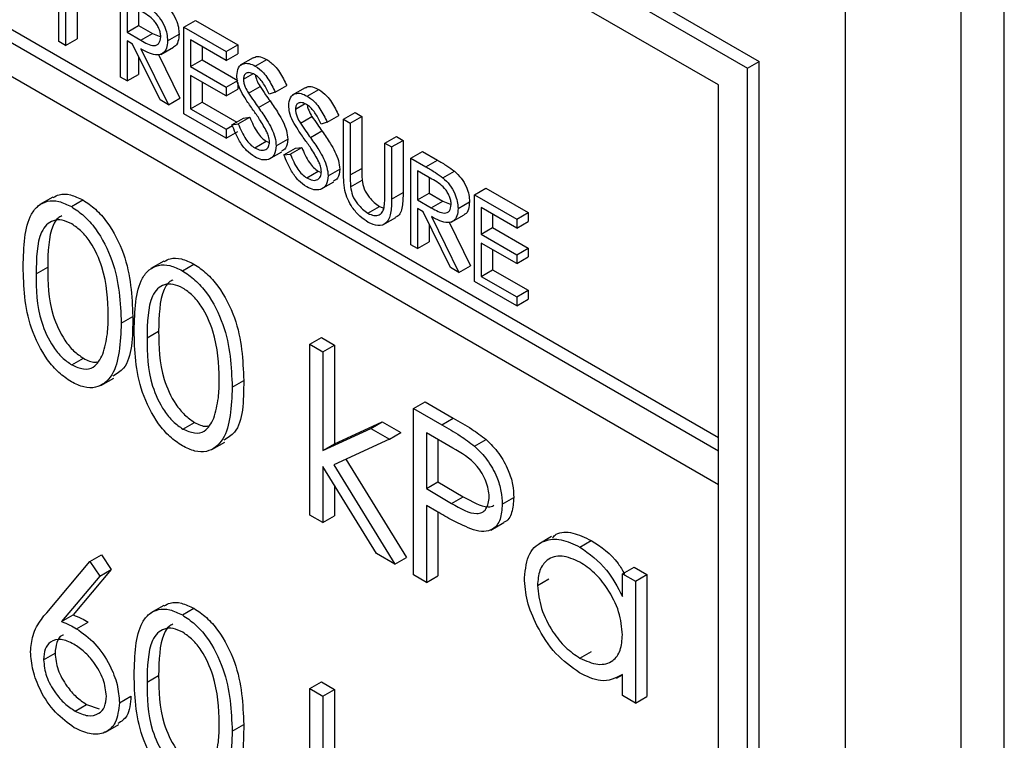
# Model space of a CAD drawing. Units: millimetres. Extents: x 5 to 415, y 5 to 292.
# Drawn here: x 305 to 306, y 230 to 231 of the extents above; entities that cross this region are included whole.
import ezdxf

# ---------------------------------------------------------------- set-up
doc = ezdxf.new("R2010")
doc.units = ezdxf.units.MM

msp = doc.modelspace()

# ---------------------------------------------------------------- linework, layer by layer
at = {"color": 7, "linetype": 'Continuous', "lineweight": 25}
for p, q in [((301.7972, 233.1992), (306.0988, 230.716)), ((301.7854, 233.1924), (306.087, 230.7091)), ((306.0575, 230.6921), (301.8149, 233.1414)), ((306.0575, 230.3179), (301.8149, 232.7671)), ((301.8149, 232.7331), (306.0575, 230.2839)), ((306.3492, 228.7171), (306.3492, 231.9833)), ((306.1871, 228.8277), (306.1871, 231.9578)), ((306.305, 228.6916), (306.305, 231.9578)), ((306.0575, 230.3315), (305.1265, 230.869)), ((305.3838, 230.7363), (305.3838, 230.8248)), ((305.4466, 230.7), (305.4466, 230.7885)), ((305.3907, 230.7732), (305.3907, 230.7323)), ((305.4535, 230.7754), (305.4535, 230.7459)), ((305.4024, 230.7665), (305.4024, 230.7391)), ((305.4653, 230.7686), (305.4653, 230.7527)), ((305.4535, 230.7459), (305.4653, 230.7527)), ((305.4653, 230.7527), (305.4793, 230.7445)), ((305.5115, 230.7511), (305.5232, 230.7579)), ((305.5115, 230.7511), (305.5547, 230.7261)), ((305.5115, 230.6626), (305.5115, 230.7511)), ((305.5232, 230.7579), (305.5665, 230.7329)), ((305.4535, 230.7459), (305.4675, 230.7377)), ((305.4675, 230.7377), (305.4793, 230.7445)), ((305.4793, 230.7445), (305.4879, 230.7411)), ((305.4948, 230.737), (305.5066, 230.7438)), ((305.3907, 230.7323), (305.3838, 230.7363)), ((305.3907, 230.7323), (305.4024, 230.7391)), ((305.4591, 230.7336), (305.4535, 230.7369)), ((305.4535, 230.7369), (305.4535, 230.696)), ((305.4872, 230.6766), (305.4591, 230.7336)), ((305.4878, 230.723), (305.501, 230.7307)), ((305.5547, 230.717), (305.5183, 230.738)), ((305.5183, 230.738), (305.5183, 230.7108)), ((305.5301, 230.7312), (305.5301, 230.7176)), ((305.5547, 230.7261), (305.5665, 230.7329)), ((305.5665, 230.7329), (305.5665, 230.7238)), ((305.4653, 230.7211), (305.4653, 230.7028)), ((305.4676, 230.7287), (305.4957, 230.6717)), ((305.4856, 230.723), (305.5075, 230.6785)), ((305.5547, 230.7261), (305.5547, 230.717)), ((305.5547, 230.717), (305.5665, 230.7238)), ((305.5183, 230.7108), (305.5301, 230.7176)), ((305.5183, 230.7108), (305.5547, 230.6898)), ((305.5301, 230.7176), (305.5665, 230.6966)), ((305.5823, 230.7198), (305.5691, 230.7121)), ((305.5844, 230.7112), (305.5961, 230.718)), ((306.087, 230.7091), (306.0988, 230.716)), ((306.0988, 229.0829), (306.0988, 230.716)), ((305.4535, 230.696), (305.4653, 230.7028)), ((305.5547, 230.6807), (305.5183, 230.7017)), ((305.5183, 230.7017), (305.5183, 230.6677)), ((305.5724, 230.6979), (305.5818, 230.7033)), ((306.087, 229.0761), (306.087, 230.7091)), ((305.4535, 230.696), (305.4466, 230.7)), ((305.5301, 230.6949), (305.5301, 230.6745)), ((305.5547, 230.6898), (305.5665, 230.6966)), ((305.5665, 230.6944), (305.5665, 230.6875)), ((305.5774, 230.6836), (305.5892, 230.6904)), ((305.6048, 230.6845), (305.6165, 230.6913)), ((306.0575, 229.1271), (306.0575, 230.6921)), ((305.5547, 230.6898), (305.5547, 230.6807)), ((305.5547, 230.6807), (305.5665, 230.6875)), ((305.6048, 230.6845), (305.5985, 230.6826)), ((305.6353, 230.6891), (305.6221, 230.6815)), ((305.6374, 230.6806), (305.6492, 230.6874)), ((305.4957, 230.6717), (305.4872, 230.6766)), ((305.4957, 230.6717), (305.5075, 230.6785)), ((305.5183, 230.6677), (305.5301, 230.6745)), ((305.5301, 230.6745), (305.5654, 230.6541)), ((305.5877, 230.6688), (305.5995, 230.6756)), ((305.6254, 230.6673), (305.6348, 230.6727)), ((305.5547, 230.6377), (305.5115, 230.6626)), ((305.5183, 230.6677), (305.5547, 230.6467)), ((305.6578, 230.6539), (305.6696, 230.6607)), ((305.6745, 230.6569), (305.6863, 230.6637)), ((305.6863, 230.6637), (305.6931, 230.6598)), ((305.5547, 230.6467), (305.561, 230.6504)), ((305.5606, 230.6513), (305.5724, 230.6581)), ((305.5606, 230.6513), (305.567, 230.6521)), ((305.567, 230.6521), (305.5788, 230.6589)), ((305.5724, 230.6581), (305.5788, 230.6589)), ((305.6304, 230.6529), (305.6422, 230.6597)), ((305.6578, 230.6539), (305.6516, 230.652)), ((305.6745, 230.6569), (305.6814, 230.653)), ((305.6745, 230.6035), (305.6745, 230.6569)), ((305.6814, 230.653), (305.6931, 230.6598)), ((305.6814, 230.653), (305.6814, 230.6)), ((305.6931, 230.6598), (305.6931, 230.6068)), ((305.5547, 230.6467), (305.5547, 230.6377)), ((305.5547, 230.6377), (305.5665, 230.6445)), ((305.6407, 230.6382), (305.6525, 230.645)), ((305.5839, 230.6276), (305.5956, 230.6344)), ((305.5956, 230.6344), (305.5987, 230.6333)), ((305.6057, 230.6298), (305.6175, 230.6366)), ((305.7167, 230.6326), (305.7285, 230.6394)), ((305.7167, 230.6326), (305.7236, 230.6286)), ((305.7167, 230.5796), (305.7167, 230.6326)), ((305.7236, 230.6286), (305.7354, 230.6354)), ((305.7285, 230.6394), (305.7354, 230.6354)), ((305.7354, 230.6354), (305.7354, 230.582)), ((305.5983, 230.6161), (305.6115, 230.6237)), ((305.6136, 230.6207), (305.6254, 230.6275)), ((305.6136, 230.6207), (305.6201, 230.6214)), ((305.6201, 230.6214), (305.6319, 230.6282)), ((305.6254, 230.6275), (305.6319, 230.6282)), ((305.7236, 230.6286), (305.7236, 230.5752)), ((305.7432, 230.6173), (305.755, 230.6241)), ((305.755, 230.6241), (305.7703, 230.6152)), ((305.7432, 230.6173), (305.7586, 230.6084)), ((305.7432, 230.5288), (305.7432, 230.6173)), ((305.7586, 230.6084), (305.7703, 230.6152)), ((305.6369, 230.597), (305.6487, 230.6038)), ((305.6487, 230.6038), (305.6518, 230.6026)), ((305.6588, 230.5992), (305.6706, 230.606)), ((305.6814, 230.6), (305.6931, 230.6068)), ((305.7645, 230.5959), (305.7501, 230.6042)), ((305.7501, 230.6042), (305.7501, 230.5747)), ((305.7759, 230.5972), (305.7877, 230.604)), ((305.6513, 230.5854), (305.6645, 230.5931)), ((305.6817, 230.588), (305.6935, 230.5948)), ((305.7619, 230.5974), (305.7619, 230.5815)), ((305.7236, 230.5752), (305.7354, 230.582)), ((305.7501, 230.5747), (305.7619, 230.5815)), ((305.7619, 230.5815), (305.7759, 230.5733)), ((305.8081, 230.5798), (305.8198, 230.5866)), ((305.8081, 230.5798), (305.8513, 230.5549)), ((305.8081, 230.4914), (305.8081, 230.5798)), ((305.8198, 230.5866), (305.863, 230.5617)), ((305.3777, 230.5775), (305.3644, 230.5699)), ((305.3966, 230.5677), (305.4084, 230.5745)), ((305.7501, 230.5747), (305.7641, 230.5665)), ((305.7641, 230.5665), (305.7759, 230.5733)), ((305.7759, 230.5733), (305.7845, 230.5699)), ((305.7914, 230.5658), (305.8031, 230.5726)), ((305.6994, 230.5609), (305.7112, 230.5677)), ((305.7112, 230.5677), (305.7158, 230.566)), ((305.7557, 230.5624), (305.7501, 230.5657)), ((305.7501, 230.5657), (305.7501, 230.5248)), ((305.7838, 230.5054), (305.7557, 230.5624)), ((305.7844, 230.5518), (305.7976, 230.5594)), ((305.8513, 230.5458), (305.8149, 230.5668)), ((305.8149, 230.5668), (305.8149, 230.5396)), ((305.8267, 230.56), (305.8267, 230.5464)), ((305.8513, 230.5549), (305.863, 230.5617)), ((305.863, 230.5617), (305.863, 230.5526)), ((305.7146, 230.549), (305.7278, 230.5567)), ((305.7619, 230.5499), (305.7619, 230.5316)), ((305.7642, 230.5575), (305.7923, 230.5004)), ((305.7822, 230.5518), (305.8041, 230.5073)), ((305.8513, 230.5549), (305.8513, 230.5458)), ((305.8513, 230.5458), (305.863, 230.5526)), ((305.8149, 230.5396), (305.8267, 230.5464)), ((305.8149, 230.5396), (305.8513, 230.5186)), ((305.8267, 230.5464), (305.863, 230.5254)), ((305.7501, 230.5248), (305.7619, 230.5316)), ((305.8513, 230.5095), (305.8149, 230.5305)), ((305.8149, 230.5305), (305.8149, 230.4965)), ((305.7501, 230.5248), (305.7432, 230.5288)), ((305.8267, 230.5237), (305.8267, 230.5033)), ((305.8513, 230.5186), (305.863, 230.5254)), ((305.863, 230.5254), (305.863, 230.5163)), ((305.491, 230.5121), (305.4777, 230.5044)), ((305.5099, 230.5023), (305.5217, 230.5091)), ((305.8513, 230.5186), (305.8513, 230.5095)), ((305.8513, 230.5095), (305.863, 230.5163)), ((305.3606, 230.4991), (305.3724, 230.5059)), ((305.7923, 230.5004), (305.7838, 230.5054)), ((305.7923, 230.5004), (305.8041, 230.5073)), ((305.8149, 230.4965), (305.8267, 230.5033)), ((305.8267, 230.5033), (305.863, 230.4823)), ((305.8513, 230.4664), (305.8081, 230.4914)), ((305.8149, 230.4965), (305.8513, 230.4755)), ((305.8513, 230.4755), (305.863, 230.4823)), ((305.863, 230.4823), (305.863, 230.4732)), ((305.8513, 230.4755), (305.8513, 230.4664)), ((305.8513, 230.4664), (305.863, 230.4732)), ((305.4475, 230.4488), (305.4593, 230.4556)), ((305.4739, 230.4336), (305.4857, 230.4404)), ((305.6401, 230.4271), (305.6519, 230.4339)), ((305.6519, 230.4339), (305.6651, 230.4263)), ((305.6401, 230.4271), (305.6533, 230.4195)), ((305.6401, 230.2526), (305.6401, 230.4271)), ((305.6533, 230.4195), (305.6651, 230.4263)), ((305.6533, 230.4195), (305.6533, 230.3186)), ((305.6651, 230.4263), (305.6651, 230.3254)), ((305.3971, 230.406), (305.4089, 230.4128)), ((305.4267, 230.385), (305.44, 230.3926)), ((305.5608, 230.3834), (305.5726, 230.3902)), ((305.7459, 230.3617), (305.7577, 230.3685)), ((305.7577, 230.3685), (305.7866, 230.3518)), ((305.7459, 230.3617), (305.7748, 230.345)), ((305.7459, 230.1916), (305.7459, 230.3617)), ((305.7748, 230.345), (305.7866, 230.3518)), ((305.5104, 230.3406), (305.5222, 230.3474)), ((305.6533, 230.3186), (305.7023, 230.341)), ((305.6651, 230.3254), (305.7141, 230.3478)), ((305.7023, 230.341), (305.7141, 230.3478)), ((305.7023, 230.341), (305.7213, 230.3301)), ((305.7141, 230.3478), (305.7331, 230.3369)), ((305.7213, 230.3301), (305.6645, 230.304)), ((305.7213, 230.3301), (305.7331, 230.3369)), ((305.786, 230.3211), (305.7591, 230.3366)), ((305.7591, 230.3366), (305.7591, 230.2799)), ((305.7709, 230.3298), (305.7709, 230.2867)), ((305.8083, 230.3231), (305.8201, 230.3299)), ((305.54, 230.3196), (305.5533, 230.3272)), ((305.6533, 230.3186), (305.6651, 230.3254)), ((305.6769, 230.3097), (305.7388, 230.2093)), ((306.0575, 230.2839), (306.0575, 230.3179)), ((305.708, 230.2134), (305.6533, 230.3023)), ((305.6533, 230.3023), (305.6533, 230.245)), ((305.6645, 230.304), (305.727, 230.2025)), ((305.6651, 230.2831), (305.6651, 230.2518)), ((305.7591, 230.2799), (305.7709, 230.2867)), ((305.7591, 230.2799), (305.7849, 230.2646)), ((305.7709, 230.2867), (305.7967, 230.2714)), ((305.7849, 230.2646), (305.7967, 230.2714)), ((305.8365, 230.2637), (305.8483, 230.2705)), ((305.7696, 230.2564), (305.7591, 230.2625)), ((305.7591, 230.2625), (305.7591, 230.1839)), ((305.6533, 230.245), (305.6401, 230.2526)), ((305.6533, 230.245), (305.6651, 230.2518)), ((305.7709, 230.2557), (305.7709, 230.1908)), ((305.8248, 230.2374), (305.838, 230.2451)), ((305.887, 230.2308), (305.8738, 230.2231)), ((305.9157, 230.22), (305.9275, 230.2268)), ((305.4154, 230.2053), (305.4272, 230.2121)), ((305.4272, 230.2121), (305.4373, 230.197)), ((305.727, 230.2025), (305.708, 230.2134)), ((305.727, 230.2025), (305.7388, 230.2093)), ((305.3714, 230.153), (305.4154, 230.2053)), ((305.4154, 230.2053), (305.4255, 230.1902)), ((305.9593, 230.1927), (305.9711, 230.1995)), ((305.9711, 230.1995), (305.9843, 230.1919)), ((305.4255, 230.1902), (305.3866, 230.1439)), ((305.4373, 230.197), (305.3984, 230.1507)), ((305.4255, 230.1902), (305.4373, 230.197)), ((305.7591, 230.1839), (305.7459, 230.1916)), ((305.7591, 230.1839), (305.7709, 230.1908)), ((305.8724, 230.1809), (305.8842, 230.1877)), ((305.9593, 230.1697), (305.9593, 230.1927)), ((305.9593, 230.1927), (305.9725, 230.1851)), ((305.9725, 230.1851), (305.9843, 230.1919)), ((305.9843, 230.1919), (305.9843, 230.0675)), ((305.9725, 230.1851), (305.9725, 230.0607)), ((305.491, 230.1605), (305.4777, 230.1529)), ((305.5099, 230.1507), (305.5217, 230.1575)), ((305.3866, 230.1439), (305.3984, 230.1507)), ((305.4019, 230.1367), (305.4137, 230.1435)), ((305.3682, 230.1049), (305.3799, 230.1117)), ((305.9158, 230.1066), (305.9276, 230.1134)), ((305.4739, 230.0821), (305.4857, 230.0889)), ((305.9533, 230.086), (305.9593, 230.0894)), ((305.9593, 230.0684), (305.9593, 230.0899)), ((305.6401, 230.0755), (305.6519, 230.0823)), ((305.6519, 230.0823), (305.6651, 230.0747)), ((305.4456, 230.0611), (305.4574, 230.0679)), ((305.6401, 230.0755), (305.6533, 230.0679)), ((305.6401, 229.9011), (305.6401, 230.0755)), ((305.6533, 230.0679), (305.6651, 230.0747)), ((305.6533, 230.0679), (305.6533, 229.967)), ((305.6651, 230.0747), (305.6651, 229.9738)), ((305.9725, 230.0607), (305.9593, 230.0684)), ((305.9725, 230.0607), (305.9843, 230.0675)), ((305.4003, 230.0526), (305.412, 230.0594)), ((305.412, 230.0594), (305.425, 230.0548)), ((305.4316, 230.0311), (305.4449, 230.0388)), ((305.5608, 230.0319), (305.5726, 230.0387))]:
    msp.add_line(p, q, dxfattribs=at)
for points, knots in [([(305.4911, 230.7752), (305.4935, 230.7729), (305.4983, 230.7683), (305.5034, 230.7594), (305.5062, 230.7509), (305.5064, 230.7462), (305.5066, 230.7438)], [0, 0, 0, 0, 0.279798, 0.559489, 0.77962, 1, 1, 1, 1]), ([(305.4879, 230.741), (305.4878, 230.7424), (305.4876, 230.7451), (305.4861, 230.7495), (305.484, 230.7537), (305.4783, 230.7613), (305.4725, 230.7646), (305.4679, 230.7671)], [0, 0, 0, 0, 0.125299, 0.250611, 0.375927, 0.50125, 1, 1, 1, 1]), ([(305.4793, 230.7684), (305.4817, 230.7661), (305.4865, 230.7615), (305.4916, 230.7526), (305.4944, 230.7441), (305.4946, 230.7394), (305.4948, 230.737)], [0, 0, 0, 0, 0.279798, 0.559489, 0.77962, 1, 1, 1, 1]), ([(305.4675, 230.7377), (305.4722, 230.735), (305.4781, 230.7316), (305.4839, 230.7326), (305.487, 230.7349), (305.4875, 230.7386), (305.4879, 230.741)], [0, 0, 0, 0, 0.499846, 0.625507, 0.751215, 1, 1, 1, 1]), ([(305.5066, 230.7438), (305.5063, 230.7412), (305.5059, 230.736), (305.5035, 230.7315), (305.5012, 230.731), (305.5009, 230.7309)], [0, 0, 0, 0, 0.464999, 0.92939, 1, 1, 1, 1]), ([(305.4948, 230.737), (305.4946, 230.7344), (305.4942, 230.729), (305.4904, 230.7238), (305.4817, 230.7213), (305.4734, 230.7257), (305.4676, 230.7287)], [0, 0, 0, 0, 0.187117, 0.37399, 0.560926, 1, 1, 1, 1]), ([(305.5826, 230.7193), (305.5831, 230.7197), (305.5849, 230.7214), (305.5898, 230.721), (305.594, 230.719), (305.5961, 230.718)], [0, 0, 0, 0, 0.159974, 0.579943, 1, 1, 1, 1]), ([(305.5655, 230.7015), (305.5658, 230.7044), (305.5665, 230.7103), (305.5717, 230.7141), (305.578, 230.7143), (305.5822, 230.7123), (305.5844, 230.7112)], [0, 0, 0, 0, 0.279552, 0.558777, 0.779366, 1, 1, 1, 1]), ([(305.5844, 230.7112), (305.5872, 230.7092), (305.5919, 230.7058), (305.5975, 230.6984), (305.6014, 230.6915), (305.6036, 230.6868), (305.6048, 230.6845)], [0, 0, 0, 0, 0.338696, 0.558838, 0.779323, 1, 1, 1, 1]), ([(305.5961, 230.718), (305.599, 230.716), (305.6037, 230.7126), (305.6093, 230.7052), (305.6132, 230.6983), (305.6154, 230.6936), (305.6165, 230.6913)], [0, 0, 0, 0, 0.338696, 0.558838, 0.779323, 1, 1, 1, 1]), ([(305.5698, 230.6856), (305.5684, 230.6886), (305.566, 230.6941), (305.5656, 230.6992), (305.5655, 230.7015)], [0, 0, 0, 0, 0.559835, 1, 1, 1, 1]), ([(305.5836, 230.7026), (305.582, 230.7034), (305.5789, 230.7049), (305.5752, 230.7043), (305.5727, 230.7019), (305.5725, 230.6992), (305.5724, 230.6979)], [0, 0, 0, 0, 0.280307, 0.559909, 0.779902, 1, 1, 1, 1]), ([(305.5985, 230.6826), (305.5972, 230.6853), (305.595, 230.6897), (305.5914, 230.6956), (305.5877, 230.6999), (305.585, 230.7017), (305.5836, 230.7026)], [0, 0, 0, 0, 0.340442, 0.5605, 0.780196, 1, 1, 1, 1]), ([(305.5845, 230.702), (305.5845, 230.7016), (305.5847, 230.6999), (305.5861, 230.6958), (305.588, 230.6924), (305.5892, 230.6904)], [0, 0, 0, 0, 0.105177, 0.452903, 1, 1, 1, 1]), ([(305.5724, 230.6979), (305.5724, 230.6966), (305.5726, 230.694), (305.5743, 230.689), (305.5762, 230.6856), (305.5774, 230.6836)], [0, 0, 0, 0, 0.279932, 0.559748, 1, 1, 1, 1]), ([(305.5892, 230.6904), (305.5911, 230.6876), (305.5944, 230.6826), (305.5979, 230.6777), (305.5995, 230.6756)], [0, 0, 0, 0, 0.559875, 1, 1, 1, 1]), ([(305.6357, 230.6886), (305.6362, 230.6891), (305.6379, 230.6908), (305.6429, 230.6903), (305.6471, 230.6884), (305.6492, 230.6874)], [0, 0, 0, 0, 0.159974, 0.579943, 1, 1, 1, 1]), ([(305.5823, 230.6663), (305.5798, 230.6698), (305.5754, 230.676), (305.5715, 230.6826), (305.5698, 230.6856)], [0, 0, 0, 0, 0.5604066, 1, 1, 1, 1]), ([(305.5774, 230.6836), (305.5793, 230.6808), (305.5827, 230.6758), (305.5862, 230.6709), (305.5877, 230.6688)], [0, 0, 0, 0, 0.559875, 1, 1, 1, 1]), ([(305.6185, 230.6709), (305.6188, 230.6738), (305.6195, 230.6797), (305.6247, 230.6835), (305.631, 230.6837), (305.6353, 230.6816), (305.6374, 230.6806)], [0, 0, 0, 0, 0.279552, 0.558777, 0.779366, 1, 1, 1, 1]), ([(305.6374, 230.6806), (305.6403, 230.6786), (305.645, 230.6752), (305.6506, 230.6677), (305.6544, 230.6609), (305.6567, 230.6562), (305.6578, 230.6539)], [0, 0, 0, 0, 0.338696, 0.558838, 0.779323, 1, 1, 1, 1]), ([(305.6492, 230.6874), (305.652, 230.6854), (305.6568, 230.682), (305.6623, 230.6746), (305.6662, 230.6677), (305.6685, 230.663), (305.6696, 230.6607)], [0, 0, 0, 0, 0.338696, 0.558838, 0.779323, 1, 1, 1, 1]), ([(305.5995, 230.6756), (305.6024, 230.6714), (305.6071, 230.6646), (305.6129, 230.6544), (305.6167, 230.6452), (305.6172, 230.6395), (305.6175, 230.6366)], [0, 0, 0, 0, 0.34048, 0.56069, 0.780585, 1, 1, 1, 1]), ([(305.6228, 230.6549), (305.6214, 230.658), (305.619, 230.6635), (305.6187, 230.6686), (305.6185, 230.6709)], [0, 0, 0, 0, 0.559835, 1, 1, 1, 1]), ([(305.6366, 230.672), (305.6351, 230.6728), (305.632, 230.6743), (305.6282, 230.6737), (305.6258, 230.6713), (305.6255, 230.6686), (305.6254, 230.6673)], [0, 0, 0, 0, 0.280307, 0.559909, 0.779902, 1, 1, 1, 1]), ([(305.6516, 230.652), (305.6503, 230.6547), (305.6481, 230.6591), (305.6445, 230.6649), (305.6407, 230.6693), (305.638, 230.6711), (305.6366, 230.672)], [0, 0, 0, 0, 0.340442, 0.5605, 0.780196, 1, 1, 1, 1]), ([(305.6375, 230.6714), (305.6375, 230.671), (305.6377, 230.6693), (305.6391, 230.6652), (305.6411, 230.6618), (305.6422, 230.6597)], [0, 0, 0, 0, 0.105177, 0.452903, 1, 1, 1, 1]), ([(305.5961, 230.6442), (305.5938, 230.6485), (305.5895, 230.6561), (305.5845, 230.6632), (305.5823, 230.6663)], [0, 0, 0, 0, 0.559503, 1, 1, 1, 1]), ([(305.5877, 230.6688), (305.5906, 230.6646), (305.5953, 230.6578), (305.6011, 230.6476), (305.6049, 230.6384), (305.6055, 230.6327), (305.6057, 230.6298)], [0, 0, 0, 0, 0.34048, 0.56069, 0.780585, 1, 1, 1, 1]), ([(305.6254, 230.6673), (305.6255, 230.666), (305.6257, 230.6634), (305.6273, 230.6584), (305.6292, 230.655), (305.6304, 230.6529)], [0, 0, 0, 0, 0.279932, 0.559748, 1, 1, 1, 1]), ([(305.5839, 230.6185), (305.581, 230.6205), (305.5754, 230.6244), (305.5666, 230.6361), (305.5629, 230.6456), (305.5606, 230.6513)], [0, 0, 0, 0, 0.27986, 0.559649, 1, 1, 1, 1]), ([(305.567, 230.6521), (305.5693, 230.6467), (305.5725, 230.6392), (305.579, 230.631), (305.5822, 230.6287), (305.5839, 230.6276)], [0, 0, 0, 0, 0.559322, 0.779769, 1, 1, 1, 1]), ([(305.5788, 230.6589), (305.5811, 230.6535), (305.5843, 230.646), (305.5908, 230.6378), (305.594, 230.6355), (305.5956, 230.6344)], [0, 0, 0, 0, 0.559322, 0.779769, 1, 1, 1, 1]), ([(305.6353, 230.6357), (305.6328, 230.6391), (305.6284, 230.6454), (305.6245, 230.652), (305.6228, 230.6549)], [0, 0, 0, 0, 0.5604066, 1, 1, 1, 1]), ([(305.6304, 230.6529), (305.6323, 230.6502), (305.6357, 230.6452), (305.6392, 230.6403), (305.6407, 230.6382)], [0, 0, 0, 0, 0.559875, 1, 1, 1, 1]), ([(305.6422, 230.6597), (305.6441, 230.657), (305.6475, 230.652), (305.651, 230.6471), (305.6525, 230.645)], [0, 0, 0, 0, 0.559875, 1, 1, 1, 1]), ([(305.5989, 230.6339), (305.5987, 230.6358), (305.5983, 230.6392), (305.5968, 230.6427), (305.5961, 230.6442)], [0, 0, 0, 0, 0.558967, 1, 1, 1, 1]), ([(305.6525, 230.645), (305.6554, 230.6408), (305.6602, 230.634), (305.6659, 230.6238), (305.6697, 230.6146), (305.6703, 230.6089), (305.6706, 230.606)], [0, 0, 0, 0, 0.34048, 0.56069, 0.780585, 1, 1, 1, 1]), ([(305.5839, 230.6276), (305.5859, 230.6267), (305.59, 230.6248), (305.5951, 230.6254), (305.5983, 230.6287), (305.5987, 230.6322), (305.5989, 230.6339)], [0, 0, 0, 0, 0.280263, 0.560161, 0.780176, 1, 1, 1, 1]), ([(305.6057, 230.6298), (305.6053, 230.6265), (305.6045, 230.6197), (305.5983, 230.6155), (305.5913, 230.615), (305.5863, 230.6173), (305.5839, 230.6185)], [0, 0, 0, 0, 0.279172, 0.559077, 0.779461, 1, 1, 1, 1]), ([(305.6175, 230.6366), (305.6172, 230.6331), (305.6166, 230.6272), (305.6128, 230.6251), (305.6112, 230.6242)], [0, 0, 0, 0, 0.590642, 1, 1, 1, 1]), ([(305.6492, 230.6136), (305.6468, 230.6179), (305.6426, 230.6255), (305.6376, 230.6326), (305.6353, 230.6357)], [0, 0, 0, 0, 0.559503, 1, 1, 1, 1]), ([(305.6407, 230.6382), (305.6436, 230.634), (305.6484, 230.6272), (305.6542, 230.617), (305.6579, 230.6078), (305.6585, 230.6021), (305.6588, 230.5992)], [0, 0, 0, 0, 0.34048, 0.56069, 0.780585, 1, 1, 1, 1]), ([(305.6369, 230.5879), (305.6341, 230.5899), (305.6284, 230.5938), (305.6197, 230.6055), (305.6159, 230.6149), (305.6136, 230.6207)], [0, 0, 0, 0, 0.27986, 0.559649, 1, 1, 1, 1]), ([(305.6201, 230.6214), (305.6223, 230.6161), (305.6255, 230.6086), (305.632, 230.6004), (305.6353, 230.5981), (305.6369, 230.597)], [0, 0, 0, 0, 0.559322, 0.779769, 1, 1, 1, 1]), ([(305.6319, 230.6282), (305.6341, 230.6229), (305.6373, 230.6154), (305.6438, 230.6072), (305.6471, 230.6049), (305.6487, 230.6038)], [0, 0, 0, 0, 0.559322, 0.779769, 1, 1, 1, 1]), ([(305.6519, 230.6033), (305.6517, 230.6052), (305.6514, 230.6085), (305.6498, 230.612), (305.6492, 230.6136)], [0, 0, 0, 0, 0.558967, 1, 1, 1, 1]), ([(305.7703, 230.6152), (305.7736, 230.6133), (305.7794, 230.61), (305.7852, 230.6058), (305.7877, 230.604)], [0, 0, 0, 0, 0.560253, 1, 1, 1, 1]), ([(305.6369, 230.597), (305.639, 230.596), (305.6431, 230.5941), (305.6481, 230.5948), (305.6513, 230.5981), (305.6517, 230.6016), (305.6519, 230.6033)], [0, 0, 0, 0, 0.280263, 0.560161, 0.780176, 1, 1, 1, 1]), ([(305.6706, 230.606), (305.6702, 230.6025), (305.6696, 230.5966), (305.6658, 230.5945), (305.6642, 230.5936)], [0, 0, 0, 0, 0.590695, 1, 1, 1, 1]), ([(305.6759, 230.5841), (305.6754, 230.5878), (305.6745, 230.5945), (305.6745, 230.6008), (305.6745, 230.6035)], [0, 0, 0, 0, 0.559501, 1, 1, 1, 1]), ([(305.6814, 230.6), (305.6814, 230.5978), (305.6813, 230.5939), (305.6816, 230.5898), (305.6817, 230.588)], [0, 0, 0, 0, 0.5601405, 1, 1, 1, 1]), ([(305.6931, 230.6068), (305.6931, 230.6046), (305.6931, 230.6007), (305.6934, 230.5966), (305.6935, 230.5948)], [0, 0, 0, 0, 0.5601405, 1, 1, 1, 1]), ([(305.7586, 230.6084), (305.7618, 230.6065), (305.7676, 230.6032), (305.7734, 230.599), (305.7759, 230.5972)], [0, 0, 0, 0, 0.560253, 1, 1, 1, 1]), ([(305.7877, 230.604), (305.7901, 230.6017), (305.7949, 230.5971), (305.8, 230.5882), (305.8028, 230.5797), (305.803, 230.575), (305.8031, 230.5726)], [0, 0, 0, 0, 0.279801, 0.559494, 0.779626, 1, 1, 1, 1]), ([(305.6588, 230.5992), (305.6583, 230.5959), (305.6575, 230.5891), (305.6514, 230.5849), (305.6443, 230.5843), (305.6394, 230.5867), (305.6369, 230.5879)], [0, 0, 0, 0, 0.279191, 0.559068, 0.779456, 1, 1, 1, 1]), ([(305.6935, 230.5948), (305.6939, 230.5918), (305.6949, 230.5859), (305.7015, 230.5751), (305.7075, 230.5705), (305.7112, 230.5677)], [0, 0, 0, 0, 0.281056, 0.560828, 1, 1, 1, 1]), ([(305.7845, 230.5698), (305.7844, 230.5711), (305.7842, 230.5738), (305.7827, 230.5782), (305.7806, 230.5825), (305.7749, 230.5901), (305.7691, 230.5933), (305.7645, 230.5959)], [0, 0, 0, 0, 0.125313, 0.250603, 0.375966, 0.501295, 1, 1, 1, 1]), ([(305.7759, 230.5972), (305.7783, 230.5949), (305.7831, 230.5903), (305.7882, 230.5814), (305.791, 230.5729), (305.7912, 230.5682), (305.7914, 230.5658)], [0, 0, 0, 0, 0.279801, 0.559494, 0.779626, 1, 1, 1, 1]), ([(305.378, 230.577), (305.3799, 230.5781), (305.3849, 230.581), (305.3956, 230.5806), (305.4041, 230.5765), (305.4084, 230.5745)], [0, 0, 0, 0, 0.244247, 0.622134, 1, 1, 1, 1]), ([(305.6998, 230.5516), (305.6969, 230.5535), (305.6911, 230.5573), (305.6837, 230.566), (305.6784, 230.5752), (305.6767, 230.5811), (305.6759, 230.5841)], [0, 0, 0, 0, 0.280203, 0.559932, 0.779927, 1, 1, 1, 1]), ([(305.6817, 230.588), (305.6822, 230.585), (305.6831, 230.5791), (305.6897, 230.5683), (305.6957, 230.5637), (305.6994, 230.5609)], [0, 0, 0, 0, 0.281056, 0.560828, 1, 1, 1, 1]), ([(305.7159, 230.5663), (305.7162, 230.5687), (305.7167, 230.5729), (305.7167, 230.5775), (305.7167, 230.5796)], [0, 0, 0, 0, 0.559614, 1, 1, 1, 1]), ([(305.7354, 230.582), (305.7352, 230.5772), (305.735, 230.5678), (305.7321, 230.5583), (305.7282, 230.5572), (305.7276, 230.5571)], [0, 0, 0, 0, 0.465846, 0.926415, 1, 1, 1, 1]), ([(305.3474, 230.5066), (305.3479, 230.5266), (305.3487, 230.5516), (305.3624, 230.5692), (305.372, 230.5739), (305.3837, 230.5739), (305.3923, 230.5698), (305.3966, 230.5677)], [0, 0, 0, 0, 0.498697, 0.624173, 0.749466, 0.874737, 1, 1, 1, 1]), ([(305.4084, 230.5745), (305.4127, 230.5716), (305.4214, 230.5658), (305.4372, 230.5478), (305.4571, 230.5079), (305.4584, 230.4765), (305.4593, 230.4556)], [0, 0, 0, 0, 0.125587, 0.251197, 0.500583, 1, 1, 1, 1]), ([(305.7236, 230.5752), (305.7235, 230.5703), (305.7234, 230.5605), (305.7188, 230.5502), (305.7099, 230.547), (305.7031, 230.5501), (305.6998, 230.5516)], [0, 0, 0, 0, 0.281652, 0.560113, 0.780095, 1, 1, 1, 1]), ([(305.7641, 230.5665), (305.7688, 230.5638), (305.7747, 230.5604), (305.7805, 230.5614), (305.7836, 230.5637), (305.7841, 230.5674), (305.7845, 230.5698)], [0, 0, 0, 0, 0.499806, 0.625472, 0.751186, 1, 1, 1, 1]), ([(305.8031, 230.5726), (305.8029, 230.57), (305.8024, 230.5648), (305.8001, 230.5603), (305.7978, 230.5597), (305.7975, 230.5597)], [0, 0, 0, 0, 0.465025, 0.929386, 1, 1, 1, 1]), ([(305.3966, 230.5677), (305.401, 230.5648), (305.4096, 230.559), (305.4254, 230.541), (305.4454, 230.5011), (305.4466, 230.4697), (305.4475, 230.4488)], [0, 0, 0, 0, 0.125587, 0.251197, 0.500583, 1, 1, 1, 1]), ([(305.6994, 230.5609), (305.7015, 230.5599), (305.7057, 230.558), (305.7109, 230.5588), (305.7143, 230.5617), (305.7154, 230.5648), (305.7159, 230.5663)], [0, 0, 0, 0, 0.279801, 0.559421, 0.779612, 1, 1, 1, 1]), ([(305.7914, 230.5658), (305.7912, 230.5631), (305.7908, 230.5578), (305.787, 230.5525), (305.7783, 230.5501), (305.77, 230.5545), (305.7642, 230.5575)], [0, 0, 0, 0, 0.187122, 0.373976, 0.560916, 1, 1, 1, 1]), ([(305.3971, 230.55), (305.3937, 230.5515), (305.3869, 230.5547), (305.378, 230.5538), (305.3708, 230.5496), (305.3611, 230.5345), (305.3608, 230.5148), (305.3606, 230.4991)], [0, 0, 0, 0, 0.125135, 0.250421, 0.375523, 0.500852, 1, 1, 1, 1]), ([(305.3869, 230.5582), (305.3855, 230.5575), (305.3817, 230.5556), (305.3731, 230.5409), (305.3727, 230.5214), (305.3724, 230.5059)], [0, 0, 0, 0, 0.098713, 0.279597, 1, 1, 1, 1]), ([(305.4343, 230.4565), (305.4337, 230.4726), (305.4329, 230.4968), (305.4191, 230.5281), (305.4072, 230.5429), (305.4004, 230.5476), (305.3971, 230.55)], [0, 0, 0, 0, 0.500075, 0.749021, 0.8746, 1, 1, 1, 1]), ([(305.4913, 230.5115), (305.4933, 230.5127), (305.4982, 230.5156), (305.5089, 230.5152), (305.5174, 230.5111), (305.5217, 230.5091)], [0, 0, 0, 0, 0.244219, 0.622169, 1, 1, 1, 1]), ([(305.5217, 230.5091), (305.5261, 230.5062), (305.5347, 230.5003), (305.5505, 230.4823), (305.5705, 230.4425), (305.5717, 230.4111), (305.5726, 230.3902)], [0, 0, 0, 0, 0.125604, 0.251198, 0.500582, 1, 1, 1, 1]), ([(305.3966, 230.3888), (305.3923, 230.3917), (305.3837, 230.3975), (305.3681, 230.4154), (305.3487, 230.4552), (305.3479, 230.486), (305.3474, 230.5066)], [0, 0, 0, 0, 0.125561, 0.251088, 0.500255, 1, 1, 1, 1]), ([(305.3606, 230.4991), (305.3607, 230.4831), (305.3609, 230.4592), (305.375, 230.4278), (305.387, 230.4131), (305.3937, 230.4084), (305.3971, 230.406)], [0, 0, 0, 0, 0.50029, 0.749087, 0.874605, 1, 1, 1, 1]), ([(305.3724, 230.5059), (305.3725, 230.4899), (305.3727, 230.466), (305.3868, 230.4346), (305.3987, 230.4199), (305.4055, 230.4152), (305.4089, 230.4128)], [0, 0, 0, 0, 0.50029, 0.749087, 0.874605, 1, 1, 1, 1]), ([(305.4607, 230.4412), (305.4613, 230.4612), (305.462, 230.4862), (305.4757, 230.5038), (305.4853, 230.5085), (305.497, 230.5085), (305.5056, 230.5043), (305.5099, 230.5023)], [0, 0, 0, 0, 0.498706, 0.624183, 0.749465, 0.874752, 1, 1, 1, 1]), ([(305.5099, 230.5023), (305.5143, 230.4994), (305.523, 230.4935), (305.5388, 230.4755), (305.5587, 230.4357), (305.5599, 230.4043), (305.5608, 230.3834)], [0, 0, 0, 0, 0.125604, 0.251198, 0.500582, 1, 1, 1, 1]), ([(305.5104, 230.4846), (305.507, 230.4861), (305.5003, 230.4892), (305.4913, 230.4884), (305.4841, 230.4842), (305.4744, 230.4691), (305.4741, 230.4494), (305.4739, 230.4336)], [0, 0, 0, 0, 0.125138, 0.250407, 0.375511, 0.500843, 1, 1, 1, 1]), ([(305.5002, 230.4927), (305.4988, 230.4921), (305.495, 230.4901), (305.4864, 230.4755), (305.486, 230.456), (305.4857, 230.4404)], [0, 0, 0, 0, 0.098713, 0.279597, 1, 1, 1, 1]), ([(305.5476, 230.3911), (305.547, 230.4072), (305.5462, 230.4314), (305.5324, 230.4627), (305.5205, 230.4775), (305.5138, 230.4822), (305.5104, 230.4846)], [0, 0, 0, 0, 0.500064, 0.749005, 0.874582, 1, 1, 1, 1]), ([(305.4475, 230.4488), (305.4466, 230.4289), (305.4454, 230.399), (305.4254, 230.3824), (305.4096, 230.3825), (305.401, 230.3867), (305.3966, 230.3888)], [0, 0, 0, 0, 0.499411, 0.748741, 0.874374, 1, 1, 1, 1]), ([(305.4287, 230.417), (305.4306, 230.4237), (305.4339, 230.4358), (305.4341, 230.4502), (305.4343, 230.4565)], [0, 0, 0, 0, 0.559605, 1, 1, 1, 1]), ([(305.4593, 230.4556), (305.4591, 230.4346), (305.4589, 230.4067), (305.4428, 230.3969), (305.4388, 230.3945)], [0, 0, 0, 0, 0.755029, 1, 1, 1, 1]), ([(305.5099, 230.3234), (305.5056, 230.3263), (305.497, 230.3321), (305.4814, 230.35), (305.4621, 230.3898), (305.4612, 230.4206), (305.4607, 230.4412)], [0, 0, 0, 0, 0.1255455, 0.2510892, 0.5002471, 1, 1, 1, 1]), ([(305.4857, 230.4404), (305.4858, 230.4245), (305.486, 230.4006), (305.5001, 230.3692), (305.5121, 230.3545), (305.5188, 230.3498), (305.5222, 230.3474)], [0, 0, 0, 0, 0.500298, 0.749085, 0.874624, 1, 1, 1, 1]), ([(305.4739, 230.4336), (305.474, 230.4177), (305.4742, 230.3938), (305.4883, 230.3624), (305.5003, 230.3477), (305.507, 230.343), (305.5104, 230.3406)], [0, 0, 0, 0, 0.500298, 0.749085, 0.874624, 1, 1, 1, 1]), ([(305.3971, 230.406), (305.4011, 230.4043), (305.4091, 230.4008), (305.4216, 230.4033), (305.426, 230.4118), (305.4287, 230.417)], [0, 0, 0, 0, 0.28025, 0.560783, 1, 1, 1, 1]), ([(305.4089, 230.4128), (305.413, 230.4107), (305.4181, 230.4081), (305.4222, 230.4091), (305.4229, 230.4093)], [0, 0, 0, 0, 0.817674, 1, 1, 1, 1]), ([(305.542, 230.3516), (305.5439, 230.3583), (305.5472, 230.3704), (305.5475, 230.3848), (305.5476, 230.3911)], [0, 0, 0, 0, 0.559599, 1, 1, 1, 1]), ([(305.5726, 230.3902), (305.5724, 230.3692), (305.5722, 230.3413), (305.5561, 230.3315), (305.5521, 230.3291)], [0, 0, 0, 0, 0.755029, 1, 1, 1, 1]), ([(305.5608, 230.3834), (305.56, 230.3635), (305.5587, 230.3336), (305.5387, 230.3169), (305.5229, 230.3171), (305.5143, 230.3213), (305.5099, 230.3234)], [0, 0, 0, 0, 0.499405, 0.748742, 0.874359, 1, 1, 1, 1]), ([(305.5104, 230.3406), (305.5144, 230.3389), (305.5225, 230.3354), (305.5349, 230.3379), (305.5393, 230.3464), (305.542, 230.3516)], [0, 0, 0, 0, 0.280279, 0.560801, 1, 1, 1, 1]), ([(305.7866, 230.3518), (305.7929, 230.3482), (305.8041, 230.3418), (305.8152, 230.3335), (305.8201, 230.3299)], [0, 0, 0, 0, 0.560295, 1, 1, 1, 1]), ([(305.5222, 230.3474), (305.5263, 230.3453), (305.5315, 230.3427), (305.5355, 230.3437), (305.5362, 230.3438)], [0, 0, 0, 0, 0.817695, 1, 1, 1, 1]), ([(305.7748, 230.345), (305.7811, 230.3414), (305.7923, 230.335), (305.8034, 230.3267), (305.8083, 230.3231)], [0, 0, 0, 0, 0.560295, 1, 1, 1, 1]), ([(305.8201, 230.3299), (305.8246, 230.3254), (305.8335, 230.3165), (305.8428, 230.2997), (305.8477, 230.2838), (305.8481, 230.275), (305.8483, 230.2705)], [0, 0, 0, 0, 0.279708, 0.559377, 0.779505, 1, 1, 1, 1]), ([(305.8233, 230.2713), (305.8226, 230.2766), (305.8216, 230.2845), (305.8162, 230.2953), (305.8058, 230.3099), (305.7948, 230.3161), (305.786, 230.3211)], [0, 0, 0, 0, 0.248971, 0.374729, 0.500377, 1, 1, 1, 1]), ([(305.8083, 230.3231), (305.8128, 230.3186), (305.8217, 230.3097), (305.831, 230.2929), (305.8359, 230.277), (305.8363, 230.2682), (305.8365, 230.2637)], [0, 0, 0, 0, 0.279708, 0.559377, 0.779505, 1, 1, 1, 1]), ([(305.7849, 230.2646), (305.7939, 230.2594), (305.8051, 230.2529), (305.816, 230.2551), (305.8216, 230.2597), (305.8226, 230.2667), (305.8233, 230.2713)], [0, 0, 0, 0, 0.499736, 0.625366, 0.751084, 1, 1, 1, 1]), ([(305.7967, 230.2714), (305.8055, 230.2665), (305.8165, 230.2603), (305.8264, 230.2613), (305.8278, 230.2626), (305.828, 230.2627)], [0, 0, 0, 0, 0.782955, 0.979784, 1, 1, 1, 1]), ([(305.8483, 230.2705), (305.8479, 230.2653), (305.8471, 230.2547), (305.8423, 230.2465), (305.8382, 230.2453), (305.838, 230.2453)], [0, 0, 0, 0, 0.486643, 0.971805, 1, 1, 1, 1]), ([(305.8365, 230.2637), (305.8362, 230.2583), (305.8355, 230.2475), (305.8281, 230.2381), (305.8181, 230.2351), (305.8108, 230.2367), (305.8071, 230.2375)], [0, 0, 0, 0, 0.280097, 0.559341, 0.779463, 1, 1, 1, 1]), ([(305.8071, 230.2375), (305.8002, 230.2405), (305.7877, 230.2459), (305.7752, 230.2532), (305.7696, 230.2564)], [0, 0, 0, 0, 0.55969, 1, 1, 1, 1]), ([(305.8592, 230.1887), (305.8602, 230.1976), (305.8623, 230.2155), (305.8779, 230.2272), (305.8963, 230.2293), (305.9093, 230.2231), (305.9157, 230.22)], [0, 0, 0, 0, 0.279411, 0.559186, 0.779544, 1, 1, 1, 1]), ([(305.8878, 230.2297), (305.889, 230.2309), (305.8941, 230.2359), (305.9084, 230.2357), (305.9211, 230.2298), (305.9275, 230.2268)], [0, 0, 0, 0, 0.139888, 0.569848, 1, 1, 1, 1]), ([(305.9157, 230.22), (305.9255, 230.2131), (305.9428, 230.2008), (305.9543, 230.1792), (305.9593, 230.1697)], [0, 0, 0, 0, 0.559053, 1, 1, 1, 1]), ([(305.9275, 230.2268), (305.9375, 230.2203), (305.9506, 230.2117), (305.9593, 230.1962), (305.9614, 230.1925)], [0, 0, 0, 0, 0.758325, 1, 1, 1, 1]), ([(305.9159, 230.2046), (305.9096, 230.2074), (305.897, 230.213), (305.8826, 230.2084), (305.874, 230.1971), (305.873, 230.1863), (305.8724, 230.1809)], [0, 0, 0, 0, 0.279756, 0.559294, 0.77972, 1, 1, 1, 1]), ([(305.9593, 230.1303), (305.9586, 230.138), (305.9572, 230.1536), (305.9453, 230.1767), (305.9309, 230.1946), (305.9209, 230.2013), (305.9159, 230.2046)], [0, 0, 0, 0, 0.279654, 0.559202, 0.779484, 1, 1, 1, 1]), ([(305.9153, 230.0916), (305.9071, 230.0975), (305.8905, 230.1093), (305.8722, 230.1374), (305.8609, 230.1652), (305.8598, 230.1808), (305.8592, 230.1887)], [0, 0, 0, 0, 0.279574, 0.559324, 0.779585, 1, 1, 1, 1]), ([(305.8724, 230.1809), (305.8733, 230.1731), (305.8751, 230.1575), (305.8867, 230.1346), (305.9009, 230.1168), (305.9108, 230.11), (305.9158, 230.1066)], [0, 0, 0, 0, 0.279434, 0.559144, 0.779576, 1, 1, 1, 1]), ([(305.4913, 230.16), (305.4933, 230.1611), (305.4982, 230.164), (305.5089, 230.1636), (305.5174, 230.1595), (305.5217, 230.1575)], [0, 0, 0, 0, 0.244219, 0.622169, 1, 1, 1, 1]), ([(305.5217, 230.1575), (305.5261, 230.1546), (305.5347, 230.1488), (305.5505, 230.1308), (305.5705, 230.0909), (305.5717, 230.0596), (305.5726, 230.0387)], [0, 0, 0, 0, 0.1256032, 0.2511967, 0.5005796, 1, 1, 1, 1]), ([(305.3549, 230.1131), (305.3555, 230.1189), (305.3563, 230.1284), (305.361, 230.1387), (305.3658, 230.1463), (305.3695, 230.1508), (305.3714, 230.153)], [0, 0, 0, 0, 0.339375, 0.559479, 0.77972, 1, 1, 1, 1]), ([(305.3984, 230.1507), (305.4012, 230.1496), (305.4063, 230.1476), (305.4114, 230.1448), (305.4137, 230.1435)], [0, 0, 0, 0, 0.559906, 1, 1, 1, 1]), ([(305.4607, 230.0896), (305.4613, 230.1096), (305.462, 230.1346), (305.4757, 230.1523), (305.4853, 230.1569), (305.497, 230.1569), (305.5056, 230.1528), (305.5099, 230.1507)], [0, 0, 0, 0, 0.498708, 0.624182, 0.749466, 0.874753, 1, 1, 1, 1]), ([(305.5099, 230.1507), (305.5143, 230.1478), (305.523, 230.142), (305.5388, 230.124), (305.5587, 230.0841), (305.5599, 230.0528), (305.5608, 230.0319)], [0, 0, 0, 0, 0.1256032, 0.2511967, 0.5005796, 1, 1, 1, 1]), ([(305.3866, 230.1439), (305.3895, 230.1428), (305.3945, 230.1408), (305.3996, 230.138), (305.4019, 230.1367)], [0, 0, 0, 0, 0.559906, 1, 1, 1, 1]), ([(305.5104, 230.133), (305.507, 230.1345), (305.5003, 230.1377), (305.4913, 230.1369), (305.4841, 230.1326), (305.4744, 230.1175), (305.4741, 230.0978), (305.4739, 230.0821)], [0, 0, 0, 0, 0.125138, 0.25041, 0.375514, 0.500842, 1, 1, 1, 1]), ([(305.5002, 230.1412), (305.4988, 230.1405), (305.495, 230.1386), (305.4864, 230.1239), (305.486, 230.1044), (305.4857, 230.0889)], [0, 0, 0, 0, 0.0987188, 0.2795959, 1, 1, 1, 1]), ([(305.3886, 230.1302), (305.3881, 230.1301), (305.3847, 230.1294), (305.3811, 230.123), (305.3803, 230.1155), (305.3799, 230.1117)], [0, 0, 0, 0, 0.081822, 0.540814, 1, 1, 1, 1]), ([(305.4019, 230.1367), (305.4083, 230.1322), (305.4212, 230.123), (305.4356, 230.1011), (305.4443, 230.0794), (305.4452, 230.0672), (305.4456, 230.0611)], [0, 0, 0, 0, 0.279635, 0.559317, 0.779527, 1, 1, 1, 1]), ([(305.5476, 230.0396), (305.547, 230.0557), (305.5462, 230.0798), (305.5324, 230.1111), (305.5205, 230.1259), (305.5138, 230.1306), (305.5104, 230.133)], [0, 0, 0, 0, 0.5000648, 0.7490058, 0.8745805, 1, 1, 1, 1]), ([(305.9158, 230.1066), (305.9221, 230.1038), (305.9347, 230.0983), (305.9494, 230.1023), (305.958, 230.1138), (305.9589, 230.1248), (305.9593, 230.1303)], [0, 0, 0, 0, 0.279829, 0.559394, 0.779606, 1, 1, 1, 1]), ([(305.3991, 230.1209), (305.3946, 230.123), (305.3857, 230.1273), (305.3754, 230.1243), (305.3691, 230.1165), (305.3685, 230.1088), (305.3682, 230.1049)], [0, 0, 0, 0, 0.28012, 0.559526, 0.779716, 1, 1, 1, 1]), ([(305.4324, 230.0678), (305.4317, 230.0735), (305.4303, 230.085), (305.4207, 230.1014), (305.41, 230.1137), (305.4027, 230.1185), (305.3991, 230.1209)], [0, 0, 0, 0, 0.278749, 0.558599, 0.77915, 1, 1, 1, 1]), ([(305.3995, 230.0356), (305.393, 230.0403), (305.3798, 230.0497), (305.3649, 230.0721), (305.3565, 230.0943), (305.3554, 230.1069), (305.3549, 230.1131)], [0, 0, 0, 0, 0.279671, 0.559075, 0.779559, 1, 1, 1, 1]), ([(305.3799, 230.1117), (305.3806, 230.1061), (305.3818, 230.0949), (305.391, 230.0788), (305.4014, 230.0665), (305.4085, 230.0618), (305.412, 230.0594)], [0, 0, 0, 0, 0.279048, 0.55881, 0.779288, 1, 1, 1, 1]), ([(305.3682, 230.1049), (305.3688, 230.0993), (305.37, 230.0881), (305.3792, 230.072), (305.3896, 230.0597), (305.3967, 230.055), (305.4003, 230.0526)], [0, 0, 0, 0, 0.279048, 0.55881, 0.779288, 1, 1, 1, 1]), ([(305.5099, 229.9719), (305.5056, 229.9747), (305.497, 229.9805), (305.4814, 229.9984), (305.4621, 230.0382), (305.4612, 230.0691), (305.4607, 230.0896)], [0, 0, 0, 0, 0.125545, 0.251091, 0.50025, 1, 1, 1, 1]), ([(305.4857, 230.0889), (305.4858, 230.0729), (305.486, 230.049), (305.5001, 230.0176), (305.5121, 230.0029), (305.5188, 229.9982), (305.5222, 229.9958)], [0, 0, 0, 0, 0.5002972, 0.7490842, 0.8746253, 1, 1, 1, 1]), ([(305.9593, 230.0899), (305.9523, 230.0863), (305.9398, 230.0798), (305.9228, 230.088), (305.9153, 230.0916)], [0, 0, 0, 0, 0.558742, 1, 1, 1, 1]), ([(305.4739, 230.0821), (305.474, 230.0661), (305.4742, 230.0422), (305.4883, 230.0108), (305.5003, 229.9961), (305.507, 229.9914), (305.5104, 229.989)], [0, 0, 0, 0, 0.5002972, 0.7490842, 0.8746253, 1, 1, 1, 1]), ([(305.4003, 230.0526), (305.4048, 230.0505), (305.4138, 230.0464), (305.4243, 230.049), (305.4312, 230.0562), (305.432, 230.0639), (305.4324, 230.0678)], [0, 0, 0, 0, 0.279997, 0.559848, 0.779984, 1, 1, 1, 1]), ([(305.4574, 230.0679), (305.4568, 230.0603), (305.4558, 230.0471), (305.4476, 230.042), (305.4441, 230.0399)], [0, 0, 0, 0, 0.57869, 1, 1, 1, 1]), ([(305.4456, 230.0611), (305.4448, 230.0538), (305.4433, 230.0391), (305.4307, 230.0291), (305.4154, 230.0282), (305.4048, 230.0331), (305.3995, 230.0356)], [0, 0, 0, 0, 0.279633, 0.558966, 0.779478, 1, 1, 1, 1]), ([(305.542, 230), (305.5439, 230.0068), (305.5472, 230.0188), (305.5475, 230.0332), (305.5476, 230.0396)], [0, 0, 0, 0, 0.559599, 1, 1, 1, 1]), ([(305.5726, 230.0387), (305.5724, 230.0176), (305.5722, 229.9897), (305.5561, 229.9799), (305.5521, 229.9775)], [0, 0, 0, 0, 0.755024, 1, 1, 1, 1]), ([(305.5608, 230.0319), (305.56, 230.0119), (305.5587, 229.982), (305.5387, 229.9654), (305.5229, 229.9656), (305.5143, 229.9698), (305.5099, 229.9719)], [0, 0, 0, 0, 0.499402, 0.748741, 0.874358, 1, 1, 1, 1])]:
    msp.add_open_spline(points, degree=3, knots=knots, dxfattribs=at)

doc.saveas('drawing.dxf')
